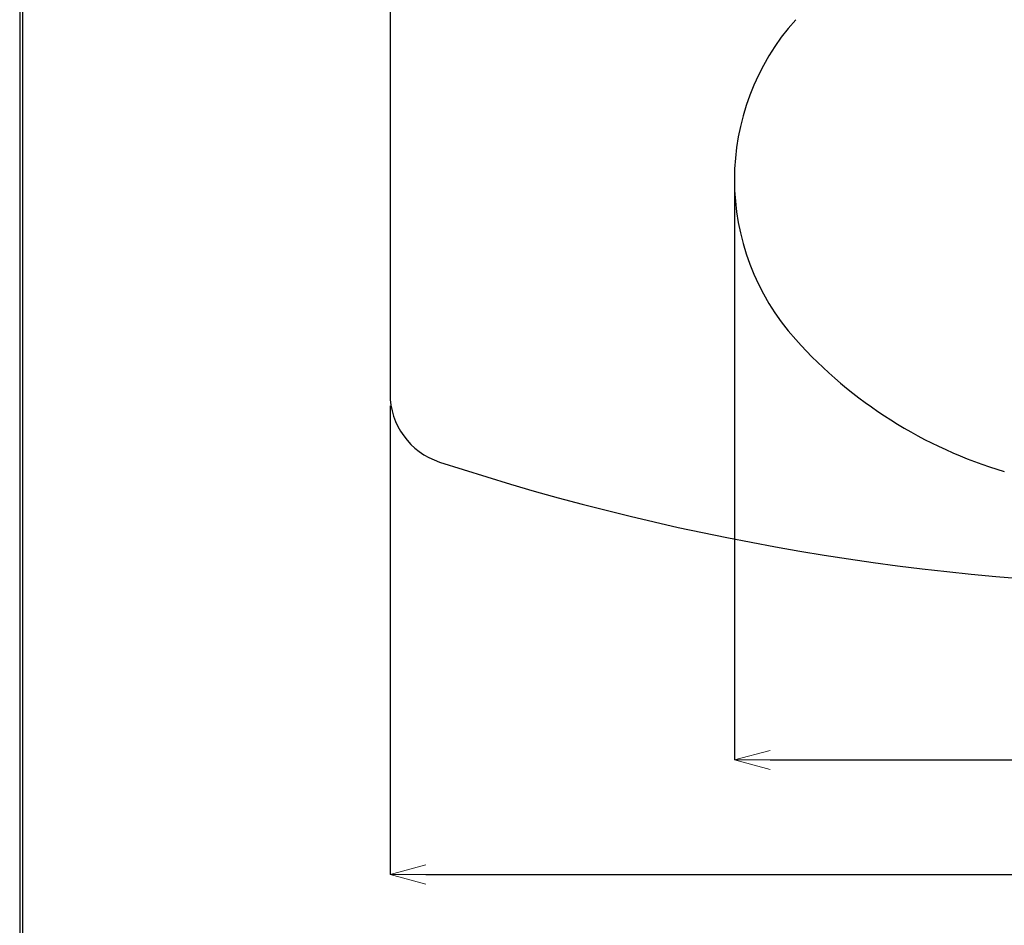
# Model space of a CAD drawing. Units: millimetres. Extents: x -347 to 1253, y 3236 to 5532.
# Drawn here: x -347 to 65, y 4748 to 5126 of the extents above; entities that cross this region are included whole.
import ezdxf

# ---------------------------------------------------------------- set-up
doc = ezdxf.new("R2010")
doc.units = ezdxf.units.MM
doc.layers.add('標註線', color=7, linetype='Continuous', lineweight=9)
doc.layers.add('繪圖線', color=7, linetype='Continuous')
doc.styles.get("Standard").update_dxf_attribs({"font": 'msjh.ttf', "height": 25})
doc.dimstyles.get("Standard").update_dxf_attribs({"dimtxt": 25, "dimasz": 15, "dimexe": 0, "dimexo": 5, "dimgap": 5, "dimtad": 0, "dimtih": 1, "dimtoh": 1, "dimdec": 1, "dimdsep": 46, "dimtxsty": 'Standard', "dimblk": 'OPEN30', "dimcen": 0.09, "dimadec": 0, "dimazin": 2, "dimtfac": 1, "dimtdec": 1, "dimtofl": 0, "dimtmove": 1, "dimatfit": 0, "dimldrblk": 'OPEN30', "dimfxl": 1, "dimtolj": 1, "dimtzin": 0, "dimarcsym": 0})

# ---------------------------------------------------------------- blocks, each defined once
blk = doc.blocks.new('_OPEN30')
at = {"color": 0, "linetype": 'ByBlock'}
for p, q in [((-1, 0.268), (0, 0)), ((0, 0), (-1, -0.268)), ((0, 0), (-1, 0))]:
    blk.add_line(p, q, dxfattribs=at)
blk = doc.blocks.new('*D25')
at = {"layer": 'Defpoints', "color": 0, "lineweight": 0, "transparency": 16777216}
for p in [(-47.81, 5059.18), (357.19, 5059.18), (357.19, 4816.64)]:
    blk.add_point(p, dxfattribs=at)
at = {"layer": '標註線', "color": 0, "lineweight": -2, "transparency": 16777216}
for p, q in [((-47.81, 5054.18), (-47.81, 4816.64)), ((357.19, 5054.18), (357.19, 4816.64)), ((-32.81, 4816.64), (122.26, 4816.64)), ((342.19, 4816.64), (187.12, 4816.64))]:
    blk.add_line(p, q, dxfattribs=at)
at = {"layer": '標註線', "color": 0, "lineweight": -2, "transparency": 16777216, "xscale": 15, "yscale": 15, "zscale": 15, "rotation": 180}
blk.add_blockref('_OPEN30', (-47.81, 4816.64), dxfattribs=at)
at = {"layer": '標註線', "color": 0, "lineweight": -2, "transparency": 16777216, "xscale": 15, "yscale": 15, "zscale": 15}
blk.add_blockref('_OPEN30', (357.19, 4816.64), dxfattribs=at)
at = {"layer": '標註線', "color": 0, "transparency": 16777216, "insert": (154.69, 4816.64), "char_height": 25, "attachment_point": 5}
blk.add_mtext('\\A1;405', dxfattribs=at)
blk = doc.blocks.new('*D26')
at = {"layer": 'Defpoints', "color": 0, "lineweight": 0, "transparency": 16777216}
for p in [(-191.81, 4969.67), (501.19, 4969.66), (501.19, 4768.78)]:
    blk.add_point(p, dxfattribs=at)
at = {"layer": '標註線', "color": 0, "lineweight": -2, "transparency": 16777216}
for p, q in [((-191.81, 4964.67), (-191.81, 4768.78)), ((501.19, 4964.66), (501.19, 4768.78)), ((-176.81, 4768.78), (123.19, 4768.78)), ((486.19, 4768.78), (186.19, 4768.78))]:
    blk.add_line(p, q, dxfattribs=at)
at = {"layer": '標註線', "color": 0, "lineweight": -2, "transparency": 16777216, "xscale": 15, "yscale": 15, "zscale": 15, "rotation": 180}
blk.add_blockref('_OPEN30', (-191.81, 4768.78), dxfattribs=at)
at = {"layer": '標註線', "color": 0, "lineweight": -2, "transparency": 16777216, "xscale": 15, "yscale": 15, "zscale": 15}
blk.add_blockref('_OPEN30', (501.19, 4768.78), dxfattribs=at)
at = {"layer": '標註線', "color": 0, "transparency": 16777216, "insert": (154.69, 4768.78), "char_height": 25, "attachment_point": 5}
blk.add_mtext('\\A1;693', dxfattribs=at)

msp = doc.modelspace()

# ---------------------------------------------------------------- linework, layer by layer
at = {"layer": '繪圖線'}
msp.add_line((-191.81, 5259.17), (-191.81, 4969.67), dxfattribs=at)
at = {"layer": '繪圖線', "lineweight": 30}
msp.add_lwpolyline([(-346.7, 3236.39), (1253.27, 3236.39), (1253.27, 5532.41), (-346.7, 5532.41)], close=True, dxfattribs=at)
at = {"layer": '繪圖線', "color": 0}
msp.add_lwpolyline([(1252.07, 3499.54), (1252.07, 5531.21), (-345.5, 5531.21), (-345.5, 3499.54)], close=True, dxfattribs=at)
at = {"layer": '繪圖線'}
for centre, radius, start, end in [((52.18, 5059.18), 99.99, 138.0491, 221.9509), ((119.12, 5119.35), 190, 221.9532, 253.4685), ((-161.83, 4969.66), 29.98, 179.9686, 251.8794), ((154.62, 5935.88), 1046.7, 251.86615, 270.00384)]:
    msp.add_arc(centre, radius, start, end, dxfattribs=at)

# ---------------------------------------------------------------- dimensions: what is measured, and where the dimension line sits
at = {"layer": '標註線'}
for base, p1, p2, picture, middle in [((357.19, 4816.64), (-47.81, 5059.18), (357.19, 5059.18), '*D25', (154.69, 4816.64)), ((501.19, 4768.78), (-191.81, 4969.67), (501.19, 4969.66), '*D26', (154.69, 4768.78))]:
    dim = msp.add_linear_dim(base=base, p1=p1, p2=p2, dimstyle='Standard', dxfattribs=at)
    dim.commit()
    dim.dimension.update_dxf_attribs({"geometry": picture, "text_midpoint": middle})

doc.saveas('drawing.dxf')
